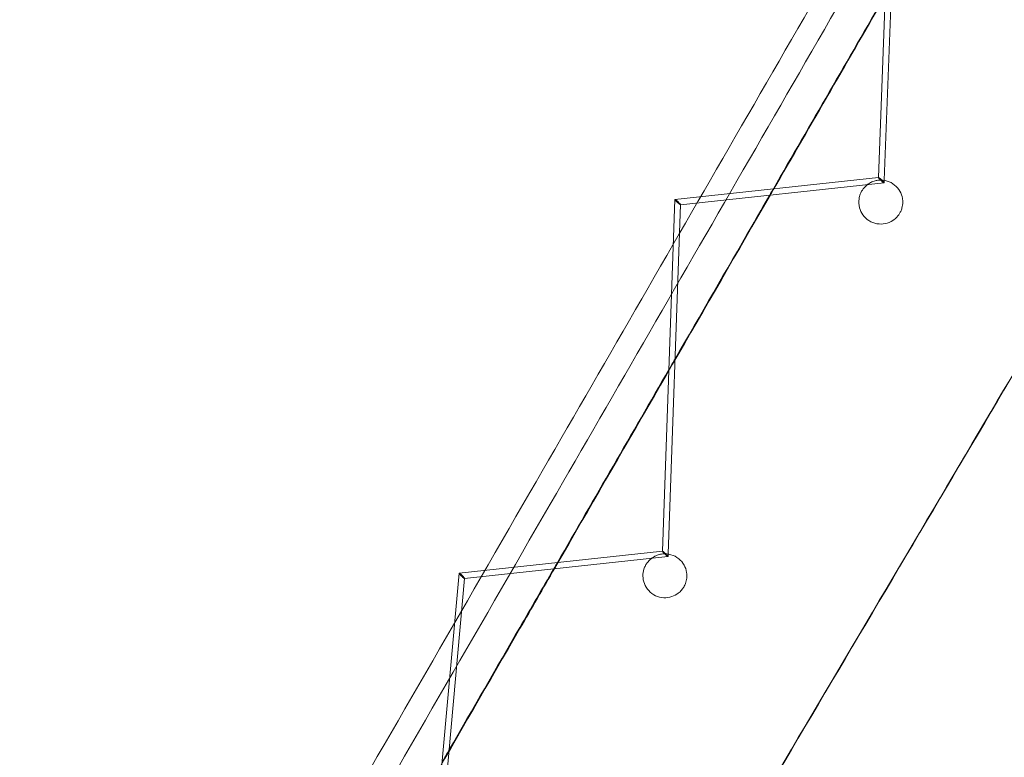
# Model space of a CAD drawing. Units: millimetres. Extents: x -4046 to 4044, y -3523 to 3523.
# Drawn here: x -655 to -319, y -1161 to -909 of the extents above; entities that cross this region are included whole.
import ezdxf

# ---------------------------------------------------------------- set-up
doc = ezdxf.new("R2010")
doc.units = ezdxf.units.MM
doc.header["$LTSCALE"] = 20
doc.layers.add('2d', color=230, linetype='Continuous')

msp = doc.modelspace()

# ---------------------------------------------------------------- linework, layer by layer
at = {"layer": '2d', "lineweight": 0}
for p, q in [((-355.83, -854.22), (-359.93, -963.5)), ((-357.98, -858.18), (-361.9, -962.57)), ((-431.35, -970.06), (-361.89, -962.56)), ((-359.97, -964.35), (-359.93, -963.5)), ((-359.98, -964.36), (-429.44, -971.86)), ((-431.36, -970.07), (-435.62, -1090.16)), ((-429.42, -971.84), (-433.65, -1091.08)), ((-504.96, -1097.64), (-435.6, -1090.15)), ((-433.68, -1091.93), (-433.65, -1091.13)), ((-433.65, -1091.13), (-433.65, -1091.08)), ((-433.7, -1091.95), (-503.15, -1099.46)), ((-504.98, -1097.66), (-516.42, -1225.11)), ((-514.6, -1227.1), (-503.13, -1099.45)), ((-503.13, -1099.44), (-503.13, -1099.45))]:
    msp.add_line(p, q, dxfattribs=at)
for centre, major_axis, ratio, start_param, end_param in [((-360.93, -963.46), (-0.964, 0.899), 0.088557, -1.407551, 1.47446), ((-360.93, -963.46), (-0.964, 0.899), 0.088557, 1.47446, 1.734042), ((-360.93, -963.46), (-0.964, 0.899), 0.088557, 3.218001, 4.875635), ((-360.93, -963.46), (-0.964, 0.899), 0.088557, 1.734042, 3.218001), ((-430.39, -970.96), (-0.965, 0.898), 0.104036, -0.089891, 1.75081), ((-430.39, -970.96), (-0.965, 0.898), 0.104036, -1.390782, -0.089891), ((-430.39, -970.96), (-0.965, 0.898), 0.104036, -3.231484, -1.390782), ((-430.39, -970.96), (-0.965, 0.898), 0.104036, -4.532375, -3.231484), ((-434.65, -1091.05), (-0.965, 0.898), 0.103748, -1.390449, 1.459737), ((-434.65, -1091.05), (-0.965, 0.898), 0.103748, 1.459737, 1.751144), ((-434.65, -1091.05), (-0.965, 0.898), 0.103748, 3.231228, 4.892736), ((-434.65, -1091.05), (-0.965, 0.898), 0.103748, 1.751144, 3.231228), ((-504.06, -1098.55), (-0.918, 0.902), 0.116998, -0.095644, 1.77639), ((-504.06, -1098.55), (-0.918, 0.902), 0.116998, -1.365203, -0.095644), ((-504.06, -1098.55), (-0.918, 0.902), 0.116998, -3.237237, -1.365203), ((-504.06, -1098.55), (-0.918, 0.902), 0.116998, -4.506796, -3.237237)]:
    msp.add_ellipse(centre, major_axis=major_axis, ratio=ratio, start_param=start_param, end_param=end_param, dxfattribs=at)
for points, knots in [([(-558.7, -711.85), (-604.37, -790.98), (-649.88, -869.84), (-745.61, -1035.69), (-795.78, -1122.6), (-845.63, -1208.95)], [0.14993118, 0.14993118, 0.14993118, 0.14993118, 0.19601758, 0.19601758, 0.24730764, 0.24730764, 0.24730764, 0.24730764]), ([(-551.76, -715.83), (-597.43, -794.97), (-642.95, -873.83), (-738.68, -1039.69), (-788.85, -1126.59), (-838.7, -1212.94)], [0.14992838, 0.14992838, 0.14992838, 0.14992838, 0.19601758, 0.19601758, 0.24730568, 0.24730568, 0.24730568, 0.24730568]), ([(-344.6, -834.09), (-390.18, -913.08), (-435.61, -991.78), (-531.41, -1157.72), (-581.73, -1244.87), (-631.73, -1331.44)], [0.14940094, 0.14940094, 0.14940094, 0.14940094, 0.1956579, 0.1956579, 0.24737956, 0.24737956, 0.24737956, 0.24737956]), ([(-337.62, -838.02), (-383.22, -917.03), (-428.67, -995.76), (-524.44, -1161.66), (-574.72, -1248.73), (-624.68, -1335.24)], [0.1493864, 0.1493864, 0.1493864, 0.1493864, 0.1956579, 0.1956579, 0.24733947, 0.24733947, 0.24733947, 0.24733947]), ([(-364.7, -964.39), (-364.62, -964.34), (-364.54, -964.3), (-364, -964.03), (-363.51, -963.84), (-363.01, -963.71)], [-14.572982, -14.572982, -14.572982, -14.572982, -14.300858, -14.300858, -12.744233, -12.744233, -12.744233, -12.744233]), ([(-363.01, -963.71), (-362.61, -963.6), (-362.21, -963.53), (-360.83, -963.4), (-359.86, -963.5), (-358, -964.05), (-357.12, -964.52), (-355.63, -965.72), (-355.02, -966.44), (-354.13, -968.02), (-353.83, -968.85), (-353.69, -969.72)], [-12.744233, -12.744233, -12.744233, -12.744233, -11.502021, -11.502021, -8.591362, -8.591362, -5.59754, -5.59754, -2.719444, -2.719444, 0, 0, 0, 0]), ([(-353.69, -969.72), (-353.62, -970.13), (-353.58, -970.54), (-353.58, -971.64), (-353.68, -972.33), (-353.98, -973.4), (-354.12, -973.79), (-354.45, -974.48), (-354.62, -974.79), (-355.03, -975.41), (-355.28, -975.72), (-355.96, -976.47), (-356.43, -976.87), (-357.73, -977.74), (-358.62, -978.1), (-360.48, -978.5), (-361.45, -978.51), (-363.36, -978.17), (-364.29, -977.81), (-365.92, -976.77), (-366.62, -976.1), (-367.71, -974.59), (-368.1, -973.77), (-368.59, -971.9), (-368.65, -970.86), (-368.42, -969.3), (-368.28, -968.77), (-367.95, -967.92), (-367.8, -967.59), (-367.45, -966.98), (-367.27, -966.7), (-366.81, -966.1), (-366.53, -965.78), (-365.76, -965.06), (-365.25, -964.69), (-364.7, -964.39)], [-48.031112, -48.031112, -48.031112, -48.031112, -46.747804, -46.747804, -44.619527, -44.619527, -43.343033, -43.343033, -42.274087, -42.274087, -41.072358, -41.072358, -39.21187, -39.21187, -36.357082, -36.357082, -33.481063, -33.481063, -30.491108, -30.491108, -27.545001, -27.545001, -24.747785, -24.747785, -21.568761, -21.568761, -19.886678, -19.886678, -18.771747, -18.771747, -17.747762, -17.747762, -16.471752, -16.471752, -14.572982, -14.572982, -14.572982, -14.572982]), ([(-427.33, -1097.41), (-427.24, -1098.04), (-427.22, -1098.67), (-427.35, -1099.94), (-427.49, -1100.56), (-427.87, -1101.58), (-428.07, -1101.99), (-428.52, -1102.74), (-428.76, -1103.09), (-429.38, -1103.81), (-429.75, -1104.17), (-430.83, -1104.99), (-431.56, -1105.39), (-433.24, -1105.95), (-434.18, -1106.08), (-436.09, -1105.99), (-437.04, -1105.75), (-438.81, -1104.93), (-439.62, -1104.34), (-440.92, -1102.91), (-441.42, -1102.1), (-442.07, -1100.39), (-442.24, -1099.52), (-442.26, -1097.85), (-442.14, -1097.06), (-441.76, -1095.86), (-441.58, -1095.42), (-441.17, -1094.65), (-440.95, -1094.31), (-440.44, -1093.64), (-440.14, -1093.32), (-439.34, -1092.59), (-438.82, -1092.22), (-438.25, -1091.92)], [-48.270664, -48.270664, -48.270664, -48.270664, -46.299426, -46.299426, -44.318817, -44.318817, -42.931964, -42.931964, -41.639907, -41.639907, -40.054882, -40.054882, -37.556019, -37.556019, -34.731092, -34.731092, -31.789358, -31.789358, -28.743722, -28.743722, -25.79844, -25.79844, -23.03093, -23.03093, -20.590377, -20.590377, -19.125128, -19.125128, -17.908254, -17.908254, -16.557971, -16.557971, -14.632035, -14.632035, -14.632035, -14.632035]), ([(-438.25, -1091.92), (-438.22, -1091.9), (-438.19, -1091.88), (-437.8, -1091.69), (-437.44, -1091.54), (-437.06, -1091.41)], [-14.632035, -14.632035, -14.632035, -14.632035, -14.523174, -14.523174, -13.331959, -13.331959, -13.331959, -13.331959]), ([(-437.06, -1091.41), (-436.56, -1091.25), (-436.03, -1091.14), (-434.55, -1090.99), (-433.59, -1091.08), (-431.71, -1091.62), (-430.82, -1092.08), (-429.3, -1093.31), (-428.68, -1094.04), (-427.77, -1095.66), (-427.47, -1096.52), (-427.33, -1097.41)], [-13.331959, -13.331959, -13.331959, -13.331959, -11.726871, -11.726871, -8.835148, -8.835148, -5.78732, -5.78732, -2.823409, -2.823409, 0, 0, 0, 0])]:
    msp.add_open_spline(points, degree=3, knots=knots, dxfattribs=at)
for points in [[(-397.77, -966.83), (-384.78, -944.33), (-371.78, -921.8), (-358.76, -899.25)], [(-397.75, -966.43), (-385.03, -944.42), (-372.3, -922.38), (-359.56, -900.31)], [(-340.84, -1072.09), (-317.65, -1032.82), (-294.44, -993.38), (-271.3, -953.88)], [(-340.84, -1072.09), (-317.65, -1032.82), (-294.44, -993.38), (-271.3, -953.88)], [(-271.54, -954.17), (-294.59, -993.51), (-317.71, -1032.79), (-340.82, -1071.89)], [(-398.99, -968.57), (-398.57, -967.86), (-398.16, -967.14), (-397.75, -966.43)], [(-398.71, -968.46), (-398.4, -967.92), (-398.08, -967.37), (-397.77, -966.83)], [(-405.11, -979.18), (-403.07, -975.65), (-401.03, -972.11), (-398.99, -968.57)], [(-405.04, -979.42), (-402.93, -975.77), (-400.82, -972.11), (-398.71, -968.46)], [(-405.04, -979.42), (-427.27, -1017.92), (-449.45, -1056.34), (-471.58, -1094.67)], [(-405.11, -979.18), (-413.85, -994.3), (-422.57, -1009.41), (-431.29, -1024.51)], [(-431.29, -1024.51), (-431.99, -1025.72), (-432.69, -1026.92), (-433.38, -1028.13)], [(-433.38, -1028.13), (-446.08, -1050.12), (-458.77, -1072.08), (-471.44, -1094.02)], [(-488.1, -1320.86), (-439.18, -1238.39), (-390.09, -1155.46), (-340.84, -1072.09)], [(-488.1, -1320.86), (-439.18, -1238.39), (-390.09, -1155.46), (-340.84, -1072.09)], [(-340.82, -1071.89), (-390.06, -1155.25), (-439.15, -1238.15), (-488.07, -1320.6)], [(-471.44, -1094.02), (-471.85, -1094.73), (-472.26, -1095.45), (-472.68, -1096.16)], [(-471.58, -1094.67), (-471.83, -1095.09), (-472.07, -1095.51), (-472.31, -1095.93)], [(-472.68, -1096.16), (-476.55, -1102.86), (-480.41, -1109.56), (-484.28, -1116.25)], [(-472.31, -1095.93), (-476.27, -1102.8), (-480.24, -1109.66), (-484.2, -1116.53)], [(-547.18, -1225.61), (-526.24, -1189.34), (-505.24, -1152.97), (-484.2, -1116.53)], [(-508.44, -1158.08), (-500.39, -1144.15), (-492.34, -1130.21), (-484.28, -1116.25)], [(-510.62, -1161.86), (-509.89, -1160.6), (-509.17, -1159.34), (-508.44, -1158.08)]]:
    msp.add_open_spline(points, degree=3, dxfattribs=at)

doc.saveas('drawing.dxf')
